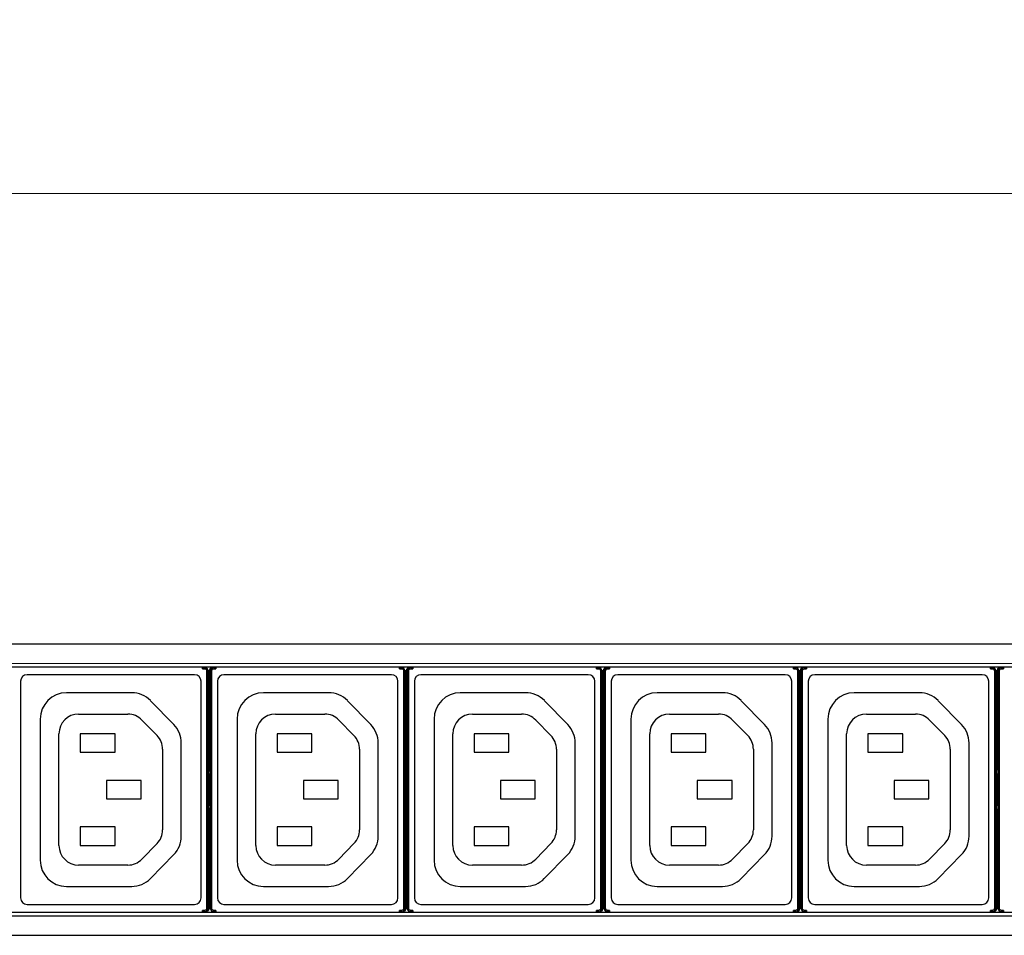
# Model space of a CAD drawing. Units: millimetres. Extents: x 0 to 1680, y 0 to 1188.
# Drawn here: x 514 to 664, y 425 to 564 of the extents above; entities that cross this region are included whole.
import ezdxf

# ---------------------------------------------------------------- set-up
doc = ezdxf.new("R2010")
doc.units = ezdxf.units.MM
doc.header["$LTSCALE"] = 8
doc.header["$PDMODE"] = 3
doc.header["$PDSIZE"] = 0.35
doc.layers.get('0').update_dxf_attribs({"linetype": 'CONTINUOUS'})
doc.layers.get('Defpoints').update_dxf_attribs({"linetype": 'CONTINUOUS'})
doc.layers.add('DIM', color=5, linetype='CONTINUOUS')
doc.dimstyles.get("Standard").update_dxf_attribs({"dimscale": 3.8, "dimtxt": 3, "dimasz": 3, "dimexe": 1, "dimexo": 1, "dimgap": 1, "dimtad": 1, "dimlfac": 0.1, "dimdsep": 46, "dimtxsty": 'Standard', "dimblk": '_FILLED', "dimcen": 3, "dimadec": 0, "dimazin": 2, "dimtfac": 1, "dimtmove": 0, "dimatfit": 3, "dimldrblk": '_FILLED', "dimfxl": 1, "dimtolj": 1, "dimtzin": 0, "dimlwd": 0, "dimlwe": 0, "dimarcsym": 0})

# ---------------------------------------------------------------- blocks, each defined once
blk = doc.blocks.new('_FILLED')
at = {"color": 0, "linetype": 'ByBlock'}
blk.add_solid([(0, 0), (-1, 0.167), (-1, -0.167)], dxfattribs=at)
blk = doc.blocks.new('*D17')
at = {"layer": 'Defpoints', "color": 0, "linetype": 'Continuous', "transparency": 16777216}
for p in [(1502.05, 538), (174.95, 464.48), (1502.05, 464.48)]:
    blk.add_point(p, dxfattribs=at)
at = {"layer": 'DIM', "color": 0, "linetype": 'Continuous', "lineweight": 0, "transparency": 16777216}
for p, q in [((174.95, 468.28), (174.95, 541.8)), ((1502.05, 468.28), (1502.05, 541.8)), ((186.35, 538), (1490.65, 538))]:
    blk.add_line(p, q, dxfattribs=at)
at = {"layer": 'DIM', "color": 0, "linetype": 'Continuous', "lineweight": 0, "transparency": 16777216, "xscale": 11.4, "yscale": 11.4, "zscale": 11.4, "rotation": 180}
blk.add_blockref('_FILLED', (174.95, 538), dxfattribs=at)
at = {"layer": 'DIM', "color": 0, "linetype": 'Continuous', "lineweight": 0, "transparency": 16777216, "xscale": 11.4, "yscale": 11.4, "zscale": 11.4}
blk.add_blockref('_FILLED', (1502.05, 538), dxfattribs=at)
at = {"layer": 'DIM', "color": 0, "linetype": 'Continuous', "transparency": 16777216, "insert": (838, 547.5), "char_height": 11.4, "attachment_point": 5}
blk.add_mtext('\\A1;132.71cm [52.25"]', dxfattribs=at)

msp = doc.modelspace()

# ---------------------------------------------------------------- linework, layer by layer
at = {"color": 7}
for p, q in [((512.048, 469.413), (1454.048, 469.413)), ((513.048, 466.45), (1452.048, 466.413)), ((513.048, 465.913), (1452.048, 465.913)), ((542.208, 465.622), (542.208, 465.913)), ((542.208, 465.822), (542.518, 465.822)), ((542.208, 465.622), (542.518, 465.622)), ((542.518, 465.822), (542.518, 465.622)), ((542.817, 465.322), (542.817, 429.103)), ((543.017, 465.322), (542.817, 465.322)), ((543.107, 465.411), (543.017, 465.322)), ((543.017, 465.322), (543.017, 429.103)), ((543.107, 465.411), (543.107, 429.014)), ((543.31, 465.411), (543.31, 450.687)), ((543.399, 465.322), (543.31, 465.411)), ((543.399, 429.103), (543.399, 465.322)), ((543.399, 465.322), (543.599, 465.322)), ((543.599, 429.103), (543.599, 465.322)), ((543.899, 465.822), (543.899, 465.622)), ((543.899, 465.822), (544.208, 465.822)), ((543.899, 465.622), (544.208, 465.622)), ((544.208, 465.913), (544.208, 465.622)), ((572.208, 465.622), (572.208, 465.913)), ((572.208, 465.822), (572.518, 465.822)), ((572.208, 465.622), (572.518, 465.622)), ((572.518, 465.822), (572.518, 465.622)), ((572.817, 465.322), (572.817, 429.103)), ((573.017, 465.322), (572.817, 465.322)), ((573.107, 465.411), (573.017, 465.322)), ((573.017, 465.322), (573.017, 429.103)), ((573.107, 465.411), (573.107, 429.014)), ((573.31, 465.411), (573.31, 450.687)), ((573.399, 465.322), (573.31, 465.411)), ((573.399, 429.103), (573.399, 465.322)), ((573.399, 465.322), (573.599, 465.322)), ((573.599, 429.103), (573.599, 465.322)), ((573.899, 465.822), (573.899, 465.622)), ((573.899, 465.822), (574.208, 465.822)), ((573.899, 465.622), (574.208, 465.622)), ((574.208, 465.913), (574.208, 465.622)), ((602.208, 465.622), (602.208, 465.913)), ((602.208, 465.822), (602.518, 465.822)), ((602.208, 465.622), (602.518, 465.622)), ((602.518, 465.822), (602.518, 465.622)), ((602.817, 465.322), (602.817, 429.103)), ((603.017, 465.322), (602.817, 465.322)), ((603.107, 465.411), (603.017, 465.322)), ((603.017, 465.322), (603.017, 429.103)), ((603.107, 465.411), (603.107, 429.014)), ((603.31, 465.411), (603.31, 450.687)), ((603.399, 465.322), (603.31, 465.411)), ((603.399, 429.103), (603.399, 465.322)), ((603.399, 465.322), (603.599, 465.322)), ((603.599, 429.103), (603.599, 465.322)), ((603.899, 465.822), (603.899, 465.622)), ((603.899, 465.822), (604.208, 465.822)), ((603.899, 465.622), (604.208, 465.622)), ((604.208, 465.913), (604.208, 465.622)), ((632.208, 465.622), (632.208, 465.913)), ((632.208, 465.822), (632.518, 465.822)), ((632.208, 465.622), (632.518, 465.622)), ((632.518, 465.822), (632.518, 465.622)), ((632.817, 465.322), (632.817, 429.103)), ((633.017, 465.322), (632.817, 465.322)), ((633.107, 465.411), (633.017, 465.322)), ((633.017, 465.322), (633.017, 429.103)), ((633.107, 465.411), (633.107, 429.014)), ((633.31, 465.411), (633.31, 450.687)), ((633.399, 465.322), (633.31, 465.411)), ((633.399, 429.103), (633.399, 465.322)), ((633.399, 465.322), (633.599, 465.322)), ((633.599, 429.103), (633.599, 465.322)), ((633.899, 465.822), (633.899, 465.622)), ((633.899, 465.822), (634.208, 465.822)), ((633.899, 465.622), (634.208, 465.622)), ((634.208, 465.913), (634.208, 465.622)), ((662.208, 465.622), (662.208, 465.913)), ((662.208, 465.822), (662.518, 465.822)), ((662.208, 465.622), (662.518, 465.622)), ((662.518, 465.822), (662.518, 465.622)), ((662.817, 465.322), (662.817, 429.103)), ((663.017, 465.322), (662.817, 465.322)), ((663.107, 465.411), (663.017, 465.322)), ((663.017, 465.322), (663.017, 429.103)), ((663.107, 465.411), (663.107, 429.014)), ((663.31, 465.411), (663.31, 450.687)), ((663.399, 465.322), (663.31, 465.411)), ((663.399, 429.103), (663.399, 465.322)), ((663.399, 465.322), (663.599, 465.322)), ((663.599, 429.103), (663.599, 465.322)), ((663.899, 465.822), (663.899, 465.622)), ((663.899, 465.822), (664.208, 465.822)), ((663.899, 465.622), (664.208, 465.622)), ((664.208, 465.913), (664.208, 465.622)), ((514.458, 463.713), (514.458, 430.713)), ((540.958, 464.713), (515.458, 464.713)), ((541.958, 430.713), (541.958, 463.713)), ((543.107, 464.813), (543.31, 464.813)), ((543.107, 464.313), (543.31, 464.313)), ((544.458, 463.713), (544.458, 430.713)), ((570.958, 464.713), (545.458, 464.713)), ((571.958, 430.713), (571.958, 463.713)), ((573.107, 464.813), (573.31, 464.813)), ((573.107, 464.313), (573.31, 464.313)), ((574.458, 463.713), (574.458, 430.713)), ((600.958, 464.713), (575.458, 464.713)), ((601.958, 430.713), (601.958, 463.713)), ((603.107, 464.813), (603.31, 464.813)), ((603.107, 464.313), (603.31, 464.313)), ((604.458, 463.713), (604.458, 430.713)), ((630.958, 464.713), (605.458, 464.713)), ((631.958, 430.713), (631.958, 463.713)), ((633.107, 464.813), (633.31, 464.813)), ((633.107, 464.313), (633.31, 464.313)), ((634.458, 463.713), (634.458, 430.713)), ((660.958, 464.713), (635.458, 464.713)), ((661.958, 430.713), (661.958, 463.713)), ((663.107, 464.813), (663.31, 464.813)), ((663.107, 464.313), (663.31, 464.313)), ((531.399, 461.963), (521.456, 461.963)), ((537.817, 457.118), (534.259, 460.758)), ((561.399, 461.963), (551.456, 461.963)), ((567.817, 457.118), (564.259, 460.758)), ((591.399, 461.963), (581.456, 461.963)), ((597.817, 457.118), (594.259, 460.758)), ((621.399, 461.963), (611.456, 461.963)), ((627.817, 457.118), (624.259, 460.758)), ((651.399, 461.963), (641.456, 461.963)), ((657.817, 457.118), (654.259, 460.758)), ((517.456, 457.963), (517.456, 436.456)), ((523.314, 458.713), (530.801, 458.713)), ((532.947, 457.81), (535.255, 455.447)), ((547.456, 457.963), (547.456, 436.456)), ((553.314, 458.713), (560.801, 458.713)), ((562.947, 457.81), (565.255, 455.447)), ((577.456, 457.963), (577.456, 436.456)), ((583.314, 458.713), (590.801, 458.713)), ((592.947, 457.81), (595.255, 455.447)), ((607.456, 457.963), (607.456, 436.456)), ((613.314, 458.713), (620.801, 458.713)), ((622.947, 457.81), (625.255, 455.447)), ((637.456, 457.963), (637.456, 436.456)), ((643.314, 458.713), (650.801, 458.713)), ((652.947, 457.81), (655.255, 455.447)), ((520.314, 438.713), (520.314, 455.713)), ((523.558, 455.713), (523.558, 452.913)), ((528.858, 455.713), (523.558, 455.713)), ((528.858, 452.913), (528.858, 455.713)), ((550.314, 438.713), (550.314, 455.713)), ((553.558, 455.713), (553.558, 452.913)), ((558.858, 455.713), (553.558, 455.713)), ((558.858, 452.913), (558.858, 455.713)), ((580.314, 438.713), (580.314, 455.713)), ((583.558, 455.713), (583.558, 452.913)), ((588.858, 455.713), (583.558, 455.713)), ((588.858, 452.913), (588.858, 455.713)), ((610.314, 438.713), (610.314, 455.713)), ((613.558, 455.713), (613.558, 452.913)), ((618.858, 455.713), (613.558, 455.713)), ((618.858, 452.913), (618.858, 455.713)), ((640.314, 438.713), (640.314, 455.713)), ((643.558, 455.713), (643.558, 452.913)), ((648.858, 455.713), (643.558, 455.713)), ((648.858, 452.913), (648.858, 455.713)), ((536.11, 453.35), (536.11, 441.075)), ((538.956, 440.103), (538.956, 454.323)), ((566.11, 453.35), (566.11, 441.075)), ((568.956, 440.103), (568.956, 454.323)), ((596.11, 453.35), (596.11, 441.075)), ((598.956, 440.103), (598.956, 454.323)), ((626.11, 453.35), (626.11, 441.075)), ((628.956, 440.103), (628.956, 454.323)), ((656.11, 453.35), (656.11, 441.075)), ((658.956, 440.103), (658.956, 454.323)), ((523.558, 452.913), (528.858, 452.913)), ((553.558, 452.913), (558.858, 452.913)), ((583.558, 452.913), (588.858, 452.913)), ((613.558, 452.913), (618.858, 452.913)), ((643.558, 452.913), (648.858, 452.913)), ((543.318, 450.188), (543.319, 450.185)), ((573.318, 450.188), (573.319, 450.185)), ((603.318, 450.188), (603.319, 450.185)), ((633.318, 450.188), (633.319, 450.185)), ((663.318, 450.188), (663.319, 450.185)), ((527.558, 448.613), (527.558, 445.813)), ((532.858, 448.613), (527.558, 448.613)), ((532.858, 445.813), (532.858, 448.613)), ((543.327, 444.74), (543.327, 449.686)), ((557.558, 448.613), (557.558, 445.813)), ((562.858, 448.613), (557.558, 448.613)), ((562.858, 445.813), (562.858, 448.613)), ((573.327, 444.74), (573.327, 449.686)), ((587.558, 448.613), (587.558, 445.813)), ((592.858, 448.613), (587.558, 448.613)), ((592.858, 445.813), (592.858, 448.613)), ((603.327, 444.74), (603.327, 449.686)), ((617.558, 448.613), (617.558, 445.813)), ((622.858, 448.613), (617.558, 448.613)), ((622.858, 445.813), (622.858, 448.613)), ((633.327, 444.74), (633.327, 449.686)), ((647.558, 448.613), (647.558, 445.813)), ((652.858, 448.613), (647.558, 448.613)), ((652.858, 445.813), (652.858, 448.613)), ((663.327, 444.74), (663.327, 449.686)), ((527.558, 445.813), (532.858, 445.813)), ((557.558, 445.813), (562.858, 445.813)), ((587.558, 445.813), (592.858, 445.813)), ((617.558, 445.813), (622.858, 445.813)), ((647.558, 445.813), (652.858, 445.813)), ((543.318, 444.238), (543.319, 444.24)), ((573.318, 444.238), (573.319, 444.24)), ((603.318, 444.238), (603.319, 444.24)), ((633.318, 444.238), (633.319, 444.24)), ((663.318, 444.238), (663.319, 444.24)), ((543.31, 443.738), (543.31, 429.014)), ((573.31, 443.738), (573.31, 429.014)), ((603.31, 443.738), (603.31, 429.014)), ((633.31, 443.738), (633.31, 429.014)), ((663.31, 443.738), (663.31, 429.014)), ((523.558, 441.513), (523.558, 438.713)), ((528.858, 441.513), (523.558, 441.513)), ((528.858, 438.713), (528.858, 441.513)), ((553.558, 441.513), (553.558, 438.713)), ((558.858, 441.513), (553.558, 441.513)), ((558.858, 438.713), (558.858, 441.513)), ((583.558, 441.513), (583.558, 438.713)), ((588.858, 441.513), (583.558, 441.513)), ((588.858, 438.713), (588.858, 441.513)), ((613.558, 441.513), (613.558, 438.713)), ((618.858, 441.513), (613.558, 441.513)), ((618.858, 438.713), (618.858, 441.513)), ((643.558, 441.513), (643.558, 438.713)), ((648.858, 441.513), (643.558, 441.513)), ((648.858, 438.713), (648.858, 441.513)), ((523.558, 438.713), (528.858, 438.713)), ((535.255, 438.978), (532.947, 436.616)), ((553.558, 438.713), (558.858, 438.713)), ((565.255, 438.978), (562.947, 436.616)), ((583.558, 438.713), (588.858, 438.713)), ((595.255, 438.978), (592.947, 436.616)), ((613.558, 438.713), (618.858, 438.713)), ((625.255, 438.978), (622.947, 436.616)), ((643.558, 438.713), (648.858, 438.713)), ((655.255, 438.978), (652.947, 436.616)), ((534.253, 433.66), (537.817, 437.307)), ((564.253, 433.66), (567.817, 437.307)), ((594.253, 433.66), (597.817, 437.307)), ((624.253, 433.66), (627.817, 437.307)), ((654.253, 433.66), (657.817, 437.307)), ((530.801, 435.713), (523.314, 435.713)), ((560.801, 435.713), (553.314, 435.713)), ((590.801, 435.713), (583.314, 435.713)), ((620.801, 435.713), (613.314, 435.713)), ((650.801, 435.713), (643.314, 435.713)), ((521.456, 432.456), (531.392, 432.456)), ((551.456, 432.456), (561.392, 432.456)), ((581.456, 432.456), (591.392, 432.456)), ((611.456, 432.456), (621.392, 432.456)), ((641.456, 432.456), (651.392, 432.456)), ((515.458, 429.713), (540.958, 429.713)), ((543.017, 429.103), (542.817, 429.103)), ((543.017, 429.103), (543.107, 429.014)), ((543.107, 430.113), (543.31, 430.113)), ((543.107, 429.613), (543.31, 429.613)), ((543.31, 429.014), (543.399, 429.103)), ((543.399, 429.103), (543.599, 429.103)), ((545.458, 429.713), (570.958, 429.713)), ((573.017, 429.103), (572.817, 429.103)), ((573.017, 429.103), (573.107, 429.014)), ((573.107, 430.113), (573.31, 430.113)), ((573.107, 429.613), (573.31, 429.613)), ((573.31, 429.014), (573.399, 429.103)), ((573.399, 429.103), (573.599, 429.103)), ((575.458, 429.713), (600.958, 429.713)), ((603.017, 429.103), (602.817, 429.103)), ((603.017, 429.103), (603.107, 429.014)), ((603.107, 430.113), (603.31, 430.113)), ((603.107, 429.613), (603.31, 429.613)), ((603.31, 429.014), (603.399, 429.103)), ((603.399, 429.103), (603.599, 429.103)), ((605.458, 429.713), (630.958, 429.713)), ((633.017, 429.103), (632.817, 429.103)), ((633.017, 429.103), (633.107, 429.014)), ((633.107, 430.113), (633.31, 430.113)), ((633.107, 429.613), (633.31, 429.613)), ((633.31, 429.014), (633.399, 429.103)), ((633.399, 429.103), (633.599, 429.103)), ((635.458, 429.713), (660.958, 429.713)), ((663.017, 429.103), (662.817, 429.103)), ((663.017, 429.103), (663.107, 429.014)), ((663.107, 430.113), (663.31, 430.113)), ((663.107, 429.613), (663.31, 429.613)), ((663.31, 429.014), (663.399, 429.103)), ((663.399, 429.103), (663.599, 429.103)), ((513.048, 428.513), (1452.048, 428.513)), ((513.048, 427.975), (1452.048, 428.013)), ((542.208, 428.513), (542.208, 428.803)), ((542.518, 428.803), (542.208, 428.803)), ((542.518, 428.604), (542.208, 428.604)), ((542.518, 428.604), (542.518, 428.803)), ((543.899, 428.604), (543.899, 428.803)), ((544.208, 428.803), (543.899, 428.803)), ((544.208, 428.604), (543.899, 428.604)), ((544.208, 428.803), (544.208, 428.513)), ((572.208, 428.513), (572.208, 428.803)), ((572.518, 428.803), (572.208, 428.803)), ((572.518, 428.604), (572.208, 428.604)), ((572.518, 428.604), (572.518, 428.803)), ((573.899, 428.604), (573.899, 428.803)), ((574.208, 428.803), (573.899, 428.803)), ((574.208, 428.604), (573.899, 428.604)), ((574.208, 428.803), (574.208, 428.513)), ((602.208, 428.513), (602.208, 428.803)), ((602.518, 428.803), (602.208, 428.803)), ((602.518, 428.604), (602.208, 428.604)), ((602.518, 428.604), (602.518, 428.803)), ((603.899, 428.604), (603.899, 428.803)), ((604.208, 428.803), (603.899, 428.803)), ((604.208, 428.604), (603.899, 428.604)), ((604.208, 428.803), (604.208, 428.513)), ((632.208, 428.513), (632.208, 428.803)), ((632.518, 428.803), (632.208, 428.803)), ((632.518, 428.604), (632.208, 428.604)), ((632.518, 428.604), (632.518, 428.803)), ((633.899, 428.604), (633.899, 428.803)), ((634.208, 428.803), (633.899, 428.803)), ((634.208, 428.604), (633.899, 428.604)), ((634.208, 428.803), (634.208, 428.513)), ((662.208, 428.513), (662.208, 428.803)), ((662.518, 428.803), (662.208, 428.803)), ((662.518, 428.604), (662.208, 428.604)), ((662.518, 428.604), (662.518, 428.803)), ((663.899, 428.604), (663.899, 428.803)), ((664.208, 428.803), (663.899, 428.803)), ((664.208, 428.604), (663.899, 428.604)), ((664.208, 428.803), (664.208, 428.513)), ((512.048, 425.013), (1454.048, 425.013))]:
    msp.add_line(p, q, dxfattribs=at)
for centre, radius, start, end in [((542.517, 465.322), 0.5, 0.00629, 89.99371), ((543.899, 465.322), 0.5, 90.00629, 179.99371), ((572.517, 465.322), 0.5, 0.00629, 89.99371), ((573.899, 465.322), 0.5, 90.00629, 179.99371), ((602.517, 465.322), 0.5, 0.00629, 89.99371), ((603.899, 465.322), 0.5, 90.00629, 179.99371), ((632.517, 465.322), 0.5, 0.00629, 89.99371), ((633.899, 465.322), 0.5, 90.00629, 179.99371), ((662.517, 465.322), 0.5, 0.00629, 89.99371), ((663.899, 465.322), 0.5, 90.00629, 179.99371), ((515.458, 463.713), 1, 90, 180), ((540.958, 463.713), 1, 0, 90), ((545.458, 463.713), 1, 90, 180), ((570.958, 463.713), 1, 0, 90), ((575.458, 463.713), 1, 90, 180), ((600.958, 463.713), 1, 0, 90), ((605.458, 463.713), 1, 90, 180), ((630.958, 463.713), 1, 0, 90), ((635.458, 463.713), 1, 90, 180), ((660.958, 463.713), 1, 0, 90), ((521.456, 457.963), 4, 90, 180), ((531.399, 457.963), 4, 44.34146, 90), ((551.456, 457.963), 4, 90, 180), ((561.399, 457.963), 4, 44.34146, 90), ((581.456, 457.963), 4, 90, 180), ((591.399, 457.963), 4, 44.34146, 90), ((611.456, 457.963), 4, 90, 180), ((621.399, 457.963), 4, 44.34146, 90), ((641.456, 457.963), 4, 90, 180), ((651.399, 457.963), 4, 44.34146, 90), ((523.314, 455.713), 3, 90, 180), ((530.801, 455.713), 3, 44.34146, 90), ((553.314, 455.713), 3, 90, 180), ((560.801, 455.713), 3, 44.34146, 90), ((583.314, 455.713), 3, 90, 180), ((590.801, 455.713), 3, 44.34146, 90), ((613.314, 455.713), 3, 90, 180), ((620.801, 455.713), 3, 44.34146, 90), ((643.314, 455.713), 3, 90, 180), ((650.801, 455.713), 3, 44.34146, 90), ((534.956, 454.323), 4, 0, 44.34146), ((564.956, 454.323), 4, 0, 44.34146), ((594.956, 454.323), 4, 0, 44.34146), ((624.956, 454.323), 4, 0, 44.34146), ((654.956, 454.323), 4, 0, 44.34146), ((533.11, 453.35), 3, 0, 44.34146), ((563.11, 453.35), 3, 0, 44.34146), ((593.11, 453.35), 3, 0, 44.34146), ((623.11, 453.35), 3, 0, 44.34146), ((653.11, 453.35), 3, 0, 44.34146), ((533.11, 441.075), 3, 315.65854, 0), ((563.11, 441.075), 3, 315.65854, 0), ((593.11, 441.075), 3, 315.65854, 0), ((623.11, 441.075), 3, 315.65854, 0), ((653.11, 441.075), 3, 315.65854, 0), ((534.956, 440.103), 4, 315.65854, 0), ((564.956, 440.103), 4, 315.65854, 0), ((594.956, 440.103), 4, 315.65854, 0), ((624.956, 440.103), 4, 315.65854, 0), ((654.956, 440.103), 4, 315.65854, 0), ((523.314, 438.713), 3, 180, 270), ((553.314, 438.713), 3, 180, 270), ((583.314, 438.713), 3, 180, 270), ((613.314, 438.713), 3, 180, 270), ((643.314, 438.713), 3, 180, 270), ((530.801, 438.713), 3, 270, 315.65854), ((560.801, 438.713), 3, 270, 315.65854), ((590.801, 438.713), 3, 270, 315.65854), ((620.801, 438.713), 3, 270, 315.65854), ((650.801, 438.713), 3, 270, 315.65854), ((521.456, 436.456), 4, 180, 270), ((551.456, 436.456), 4, 180, 270), ((581.456, 436.456), 4, 180, 270), ((611.456, 436.456), 4, 180, 270), ((641.456, 436.456), 4, 180, 270), ((531.392, 436.456), 4, 270, 315.65854), ((561.392, 436.456), 4, 270, 315.65854), ((591.392, 436.456), 4, 270, 315.65854), ((621.392, 436.456), 4, 270, 315.65854), ((651.392, 436.456), 4, 270, 315.65854), ((515.458, 430.713), 1, 180, 270), ((540.958, 430.713), 1, 270, 0), ((545.458, 430.713), 1, 180, 270), ((570.958, 430.713), 1, 270, 0), ((575.458, 430.713), 1, 180, 270), ((600.958, 430.713), 1, 270, 0), ((605.458, 430.713), 1, 180, 270), ((630.958, 430.713), 1, 270, 0), ((635.458, 430.713), 1, 180, 270), ((660.958, 430.713), 1, 270, 0), ((542.517, 429.103), 0.5, 270.00629, 359.99371), ((543.899, 429.103), 0.5, 180.00629, 269.99371), ((572.517, 429.103), 0.5, 270.00629, 359.99371), ((573.899, 429.103), 0.5, 180.00629, 269.99371), ((602.517, 429.103), 0.5, 270.00629, 359.99371), ((603.899, 429.103), 0.5, 180.00629, 269.99371), ((632.517, 429.103), 0.5, 270.00629, 359.99371), ((633.899, 429.103), 0.5, 180.00629, 269.99371), ((662.517, 429.103), 0.5, 270.00629, 359.99371), ((663.899, 429.103), 0.5, 180.00629, 269.99371)]:
    msp.add_arc(centre, radius, start, end, dxfattribs=at)
for points, start_tangent, end_tangent in [([(542.518, 465.622), (542.61, 465.607), (542.694, 465.565), (542.76, 465.498), (542.803, 465.414), (542.817, 465.322)], (0.4692312, -0.000028), (-0.0000239, -0.4692312)), ([(543.31, 465.411), (543.334, 465.566), (543.405, 465.705), (543.516, 465.816), (543.655, 465.887), (543.81, 465.911)], (0, 0.7820639), (0.7820639, 0)), ([(543.599, 465.322), (543.614, 465.414), (543.656, 465.498), (543.723, 465.565), (543.807, 465.607), (543.899, 465.622)], (-0.0000239, 0.4692312), (0.4692312, 0.000028)), ([(572.518, 465.622), (572.61, 465.607), (572.694, 465.565), (572.76, 465.498), (572.803, 465.414), (572.817, 465.322)], (0.4692312, -0.000028), (-0.0000239, -0.4692312)), ([(573.31, 465.411), (573.334, 465.566), (573.405, 465.705), (573.516, 465.816), (573.655, 465.887), (573.81, 465.911)], (0, 0.7820639), (0.7820639, 0)), ([(573.599, 465.322), (573.614, 465.414), (573.656, 465.498), (573.723, 465.565), (573.807, 465.607), (573.899, 465.622)], (-0.0000239, 0.4692312), (0.4692312, 0.000028)), ([(602.518, 465.622), (602.61, 465.607), (602.694, 465.565), (602.76, 465.498), (602.803, 465.414), (602.817, 465.322)], (0.4692312, -0.000028), (-0.0000239, -0.4692312)), ([(603.31, 465.411), (603.334, 465.566), (603.405, 465.705), (603.516, 465.816), (603.655, 465.887), (603.81, 465.911)], (0, 0.7820639), (0.7820639, 0)), ([(603.599, 465.322), (603.614, 465.414), (603.656, 465.498), (603.723, 465.565), (603.807, 465.607), (603.899, 465.622)], (-0.0000239, 0.4692312), (0.4692312, 0.000028)), ([(632.518, 465.622), (632.61, 465.607), (632.694, 465.565), (632.76, 465.498), (632.803, 465.414), (632.817, 465.322)], (0.4692312, -0.000028), (-0.0000239, -0.4692312)), ([(633.31, 465.411), (633.334, 465.566), (633.405, 465.705), (633.516, 465.816), (633.655, 465.887), (633.81, 465.911)], (0, 0.7820639), (0.7820639, 0)), ([(633.599, 465.322), (633.614, 465.414), (633.656, 465.498), (633.723, 465.565), (633.807, 465.607), (633.899, 465.622)], (-0.0000239, 0.4692312), (0.4692312, 0.000028)), ([(662.518, 465.622), (662.61, 465.607), (662.694, 465.565), (662.76, 465.498), (662.803, 465.414), (662.817, 465.322)], (0.4692312, -0.000028), (-0.0000239, -0.4692312)), ([(663.31, 465.411), (663.334, 465.566), (663.405, 465.705), (663.516, 465.816), (663.655, 465.887), (663.81, 465.911)], (0, 0.7820639), (0.7820639, 0)), ([(663.599, 465.322), (663.614, 465.414), (663.656, 465.498), (663.723, 465.565), (663.807, 465.607), (663.899, 465.622)], (-0.0000239, 0.4692312), (0.4692312, 0.000028)), ([(543.31, 450.687), (543.31, 450.538), (543.311, 450.402), (543.313, 450.292), (543.316, 450.219), (543.318, 450.188)], (0, -0.4994802), (0.157834, -0.4738871)), ([(543.319, 450.185), (543.322, 450.154), (543.324, 450.081), (543.326, 449.971), (543.327, 449.835), (543.327, 449.686)], (0.157834, -0.4738871), (0, -0.4994802)), ([(573.31, 450.687), (573.31, 450.538), (573.311, 450.402), (573.313, 450.292), (573.316, 450.219), (573.318, 450.188)], (0, -0.4994802), (0.157834, -0.4738871)), ([(573.319, 450.185), (573.322, 450.154), (573.324, 450.081), (573.326, 449.971), (573.327, 449.835), (573.327, 449.686)], (0.157834, -0.4738871), (0, -0.4994802)), ([(603.31, 450.687), (603.31, 450.538), (603.311, 450.402), (603.313, 450.292), (603.316, 450.219), (603.318, 450.188)], (0, -0.4994802), (0.157834, -0.4738871)), ([(603.319, 450.185), (603.322, 450.154), (603.324, 450.081), (603.326, 449.971), (603.327, 449.835), (603.327, 449.686)], (0.157834, -0.4738871), (0, -0.4994802)), ([(633.31, 450.687), (633.31, 450.538), (633.311, 450.402), (633.313, 450.292), (633.316, 450.219), (633.318, 450.188)], (0, -0.4994802), (0.157834, -0.4738871)), ([(633.319, 450.185), (633.322, 450.154), (633.324, 450.081), (633.326, 449.971), (633.327, 449.835), (633.327, 449.686)], (0.157834, -0.4738871), (0, -0.4994802)), ([(663.31, 450.687), (663.31, 450.538), (663.311, 450.402), (663.313, 450.292), (663.316, 450.219), (663.318, 450.188)], (0, -0.4994802), (0.157834, -0.4738871)), ([(663.319, 450.185), (663.322, 450.154), (663.324, 450.081), (663.326, 449.971), (663.327, 449.835), (663.327, 449.686)], (0.157834, -0.4738871), (0, -0.4994802)), ([(543.318, 444.238), (543.316, 444.207), (543.313, 444.133), (543.311, 444.024), (543.31, 443.888), (543.31, 443.738)], (-0.157834, -0.4738871), (0, -0.4994802)), ([(543.327, 444.74), (543.327, 444.59), (543.326, 444.454), (543.324, 444.345), (543.322, 444.271), (543.319, 444.24)], (0, -0.4994802), (-0.157834, -0.4738871)), ([(573.318, 444.238), (573.316, 444.207), (573.313, 444.133), (573.311, 444.024), (573.31, 443.888), (573.31, 443.738)], (-0.157834, -0.4738871), (0, -0.4994802)), ([(573.327, 444.74), (573.327, 444.59), (573.326, 444.454), (573.324, 444.345), (573.322, 444.271), (573.319, 444.24)], (0, -0.4994802), (-0.157834, -0.4738871)), ([(603.318, 444.238), (603.316, 444.207), (603.313, 444.133), (603.311, 444.024), (603.31, 443.888), (603.31, 443.738)], (-0.157834, -0.4738871), (0, -0.4994802)), ([(603.327, 444.74), (603.327, 444.59), (603.326, 444.454), (603.324, 444.345), (603.322, 444.271), (603.319, 444.24)], (0, -0.4994802), (-0.157834, -0.4738871)), ([(633.318, 444.238), (633.316, 444.207), (633.313, 444.133), (633.311, 444.024), (633.31, 443.888), (633.31, 443.738)], (-0.157834, -0.4738871), (0, -0.4994802)), ([(633.327, 444.74), (633.327, 444.59), (633.326, 444.454), (633.324, 444.345), (633.322, 444.271), (633.319, 444.24)], (0, -0.4994802), (-0.157834, -0.4738871)), ([(663.318, 444.238), (663.316, 444.207), (663.313, 444.133), (663.311, 444.024), (663.31, 443.888), (663.31, 443.738)], (-0.157834, -0.4738871), (0, -0.4994802)), ([(663.327, 444.74), (663.327, 444.59), (663.326, 444.454), (663.324, 444.345), (663.322, 444.271), (663.319, 444.24)], (0, -0.4994802), (-0.157834, -0.4738871)), ([(542.817, 429.103), (542.803, 429.011), (542.76, 428.927), (542.694, 428.861), (542.61, 428.818), (542.518, 428.803)], (0.0000239, -0.4692312), (-0.4692312, -0.000028)), ([(543.107, 429.014), (543.082, 428.86), (543.011, 428.72), (542.901, 428.61), (542.761, 428.539), (542.607, 428.514)], (0, -0.7820639), (-0.7820639, 0)), ([(543.899, 428.803), (543.807, 428.818), (543.723, 428.861), (543.656, 428.927), (543.614, 429.011), (543.599, 429.103)], (-0.4692312, 0.000028), (0.0000239, 0.4692312)), ([(572.817, 429.103), (572.803, 429.011), (572.76, 428.927), (572.694, 428.861), (572.61, 428.818), (572.518, 428.803)], (0.0000239, -0.4692312), (-0.4692312, -0.000028)), ([(573.107, 429.014), (573.082, 428.86), (573.011, 428.72), (572.901, 428.61), (572.761, 428.539), (572.607, 428.514)], (0, -0.7820639), (-0.7820639, 0)), ([(573.899, 428.803), (573.807, 428.818), (573.723, 428.861), (573.656, 428.927), (573.614, 429.011), (573.599, 429.103)], (-0.4692312, 0.000028), (0.0000239, 0.4692312)), ([(602.817, 429.103), (602.803, 429.011), (602.76, 428.927), (602.694, 428.861), (602.61, 428.818), (602.518, 428.803)], (0.0000239, -0.4692312), (-0.4692312, -0.000028)), ([(603.107, 429.014), (603.082, 428.86), (603.011, 428.72), (602.901, 428.61), (602.761, 428.539), (602.607, 428.514)], (0, -0.7820639), (-0.7820639, 0)), ([(603.899, 428.803), (603.807, 428.818), (603.723, 428.861), (603.656, 428.927), (603.614, 429.011), (603.599, 429.103)], (-0.4692312, 0.000028), (0.0000239, 0.4692312)), ([(632.817, 429.103), (632.803, 429.011), (632.76, 428.927), (632.694, 428.861), (632.61, 428.818), (632.518, 428.803)], (0.0000239, -0.4692312), (-0.4692312, -0.000028)), ([(633.107, 429.014), (633.082, 428.86), (633.011, 428.72), (632.901, 428.61), (632.761, 428.539), (632.607, 428.514)], (0, -0.7820639), (-0.7820639, 0)), ([(633.899, 428.803), (633.807, 428.818), (633.723, 428.861), (633.656, 428.927), (633.614, 429.011), (633.599, 429.103)], (-0.4692312, 0.000028), (0.0000239, 0.4692312)), ([(662.817, 429.103), (662.803, 429.011), (662.76, 428.927), (662.694, 428.861), (662.61, 428.818), (662.518, 428.803)], (0.0000239, -0.4692312), (-0.4692312, -0.000028)), ([(663.107, 429.014), (663.082, 428.86), (663.011, 428.72), (662.901, 428.61), (662.761, 428.539), (662.607, 428.514)], (0, -0.7820639), (-0.7820639, 0)), ([(663.899, 428.803), (663.807, 428.818), (663.723, 428.861), (663.656, 428.927), (663.614, 429.011), (663.599, 429.103)], (-0.4692312, 0.000028), (0.0000239, 0.4692312))]:
    msp.add_spline(points, degree=3, dxfattribs=dict(at, start_tangent=start_tangent, end_tangent=end_tangent))

# ---------------------------------------------------------------- dimensions: what is measured, and where the dimension line sits
at = {"layer": 'DIM', "color": 2, "linetype": 'Continuous'}
dim = msp.add_linear_dim(base=(1502.048, 538), p1=(174.948, 464.475), p2=(1502.048, 464.475), dimstyle='Standard', override={"dimpost": 'cm'}, dxfattribs=at)
dim.commit()
dim.dimension.update_dxf_attribs({"geometry": '*D17', "text_midpoint": (838, 538), "dimtype": 160})

doc.saveas('drawing.dxf')
